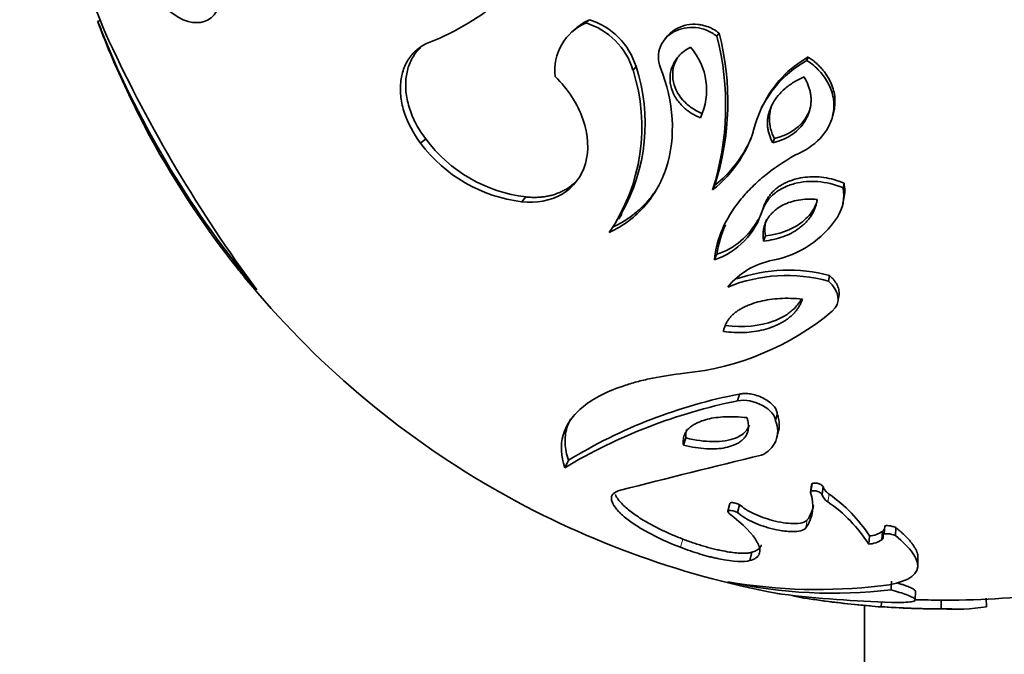
# Model space of a CAD drawing. Units: millimetres. Extents: x 0 to 1478, y 0 to 1758.
# Drawn here: x 153 to 181, y 470 to 488 of the extents above; entities that cross this region are included whole.
import ezdxf
from ezdxf import colors
from ezdxf.entities.mleader import LeaderData, LeaderLine
from ezdxf.math import Vec2, Vec3

# ---------------------------------------------------------------- set-up
doc = ezdxf.new("R2010")
doc.units = ezdxf.units.MM
doc.layers.add('DV5_Défaut', color=7, linetype='Continuous')
doc.layers.add('Défaut', color=7, linetype='Continuous')

# ---------------------------------------------------------------- blocks, each defined once
blk = doc.blocks.new('_DOT')
at = {"color": 0}
blk.add_line((0, 0), (-1, 0), dxfattribs=at)
at = {"color": 0, "const_width": 0.333}
blk.add_lwpolyline([(-0.1665, 0, 1), (0.1665, 0, 1)], format="xyb", close=True, dxfattribs=at)
blk = doc.blocks.new('SE4')
at = {"layer": 'DV5_Défaut', "color": 7, "linetype": 'Continuous', "lineweight": 35}
for p, q in [((155.539, 488.333), (155.456, 488.302)), ((169.086, 488.097), (168.983, 488.007)), ((169.476, 488.35), (169.377, 488.262)), ((171.699, 487.891), (171.622, 487.798)), ((173.171, 487.972), (173.109, 487.881)), ((175.714, 487.292), (175.676, 487.193)), ((170.803, 487.021), (170.717, 486.92)), ((174.418, 485.931), (174.368, 485.82)), ((176.399, 485.581), (176.43, 485.695)), ((164.807, 484.956), (164.662, 484.835)), ((174.748, 484.968), (174.7, 484.847)), ((173.05, 483.636), (172.986, 483.502)), ((176.731, 483.696), (176.703, 483.563)), ((167.66, 483.304), (167.543, 483.167)), ((174.457, 483.068), (174.406, 482.928)), ((176.702, 483.123), (176.73, 483.261)), ((170.306, 482.673), (170.396, 482.815)), ((174.491, 482.192), (174.441, 482.044)), ((173.101, 481.662), (173.038, 481.508)), ((176.32, 481.062), (176.288, 480.902)), ((176.554, 480.309), (176.583, 480.474)), ((173.75, 477.686), (173.693, 477.494)), ((174.83, 477.117), (174.783, 476.919)), ((174.821, 476.447), (174.868, 476.649)), ((172.227, 476.437), (172.155, 476.232)), ((168.876, 475.8), (168.771, 475.589)), ((175.809, 475.101), (175.772, 474.883)), ((175.821, 475.133), (175.784, 474.915)), ((176.138, 475.052), (176.104, 474.833)), ((173.479, 474.569), (173.419, 474.346)), ((173.756, 474.534), (173.698, 474.311)), ((177.832, 473.773), (177.814, 473.543)), ((177.895, 473.931), (177.879, 473.702)), ((178.21, 473.882), (178.197, 473.652)), ((177.456, 473.642), (177.435, 473.41)), ((174.102, 473.178), (174.048, 472.941)), ((178.832, 472.777), (178.839, 473.015)), ((178.085, 472.353), (178.071, 472.109)), ((178.761, 471.823), (178.769, 472.071)), ((179.497, 471.814), (179.496, 471.564)), ((180.795, 471.62), (180.783, 471.869)), ((177.315, 471.663), (177.315, 437.627)), ((177.799, 471.745), (177.791, 471.626))]:
    blk.add_line(p, q, dxfattribs=at)
at = {"layer": 'DV5_Défaut', "color": 7, "linetype": 'Continuous', "lineweight": 18}
for p, q in [((176.304, 474.834), (176.272, 474.614)), ((175.684, 474.099), (175.645, 473.871)), ((172.141, 473.552), (172.068, 473.319))]:
    blk.add_line(p, q, dxfattribs=at)
at = {"layer": 'DV5_Défaut', "color": 7, "linetype": 'Continuous', "lineweight": 35}
for centre, radius, start, end in [((175.276, 496.468), 21.357, 189.7789, 204.0801), ((162.131, 494.753), 7.574, 291.6442, 310.0675), ((152.865, 487.053), 2.876, 17.9528, 25.7577), ((179.578, 497.313), 25.75, 200.5002, 202.4539), ((169.961, 486.912), 1.471, 113.3918, 187.0064), ((170.054, 487.013), 1.457, 113.3863, 131.7843), ((168.777, 486.323), 2.029, 17.1129, 72.8038), ((168.883, 486.431), 2.008, 17.0854, 72.8313), ((181.237, 498.437), 27.702, 202.2697, 219.9331), ((165.409, 485.905), 7.949, 342.4079, 14.3944), ((165.568, 486.015), 7.851, 342.3647, 14.4376), ((187.102, 500.933), 34.09, 203.1624, 207.8595), ((192.714, 504.896), 40.72, 204.8956, 216.5343), ((170.962, 486.348), 1.853, 334.7677, 41.3255), ((177.221, 484.584), 3.099, 119.097, 154.35), ((182.382, 498.681), 28.864, 203.9413, 208.2849), ((165.889, 485.4), 5.175, 330.1622, 18.2593), ((177.171, 484.48), 3.098, 118.8587, 163.3485), ((165.636, 485.301), 5.333, 325.6392, 17.6821), ((179.578, 497.313), 25.75, 207.7699, 218.5917), ((170.821, 486.244), 3.494, 308.2995, 345.4796), ((168.064, 487.387), 4.253, 216.8802, 262.9592), ((168.159, 487.454), 4.18, 216.6967, 263.1427), ((170.916, 486.345), 3.449, 308.2368, 336.0581), ((175.623, 483.481), 1.129, 348.7896, 10.9994), ((175.58, 483.346), 1.144, 327.3354, 10.9136), ((172.334, 483.556), 2.165, 288.9609, 343.135), ((172.422, 483.673), 2.122, 288.6566, 331.557), ((177.084, 480.954), 4.045, 157.4455, 169.9278), ((174.18, 484.274), 2.823, 280.7404, 326.8211), ((175.095, 479.376), 2.159, 100.3813, 140.9339), ((179.578, 497.313), 25.75, 218.5917, 219.277), ((175.097, 476.591), 4.473, 74.5536, 112.0428), ((175.146, 476.701), 4.516, 74.9256, 109.1086), ((179.578, 497.313), 25.75, 219.277, 240), ((171.413, 486.033), 7.789, 275.6888, 309.7533), ((176.878, 461.954), 15.863, 101.5819, 120.7344), ((176.536, 463.247), 14.706, 100.9218, 121.3944), ((174.104, 476.632), 0.737, 291.6567, 22.9429), ((257.367, 134.809), 351.088, 103.67304, 104.34817), ((179.578, 497.313), 25.75, 240, 259.4156), ((174.757, 474.496), 1.086, 324.8767, 20.893), ((176.498, 474.961), 0.415, 197.9832, 236.9792), ((173.86, 471.12), 4.246, 32.6287, 55.3699), ((173.952, 471.411), 4.154, 32.488, 55.5106), ((174.815, 474.716), 1.066, 324.5984, 348.7994), ((177.41, 474.376), 0.735, 273.6239, 305.0133), ((177.776, 473.848), 0.0929, 306.5892, 350.9549), ((177.388, 474.153), 0.745, 273.667, 304.9702), ((177.758, 473.618), 0.0945, 306.9054, 25.963), ((179.578, 497.313), 25.5, 270.4962, 285.4153), ((176.421, 486.172), 14.16, 257.7677, 276.691), ((175.988, 487.406), 15.289, 260.3329, 276.7349), ((179.218, 507.972), 36.24, 263.2393, 268.2094), ((179.578, 497.313), 25.75, 261.433, 265.3383), ((180.356, 503.753), 32.232, 262.2696, 264.8866), ((179.605, 498.278), 26.464, 268.1687, 269.7662), ((179.785, 479.774), 7.965, 267.9314, 270.2681), ((177.798, 474.044), 2.418, 261.7791, 269.8353), ((179.587, 497.791), 26.226, 266.0718, 269.8009), ((179.578, 497.313), 25.75, 266.4012, 270.4964), ((179.866, 477.805), 6.252, 266.6091, 278.5414)]:
    blk.add_arc(centre, radius, start, end, dxfattribs=at)
for centre, major_axis, start_param, end_param in [((189.831, 503.233), (-13.75, 23.816), 3.141593, 6.283185), ((181.345, 498.334), (12.9, -22.343), 0, 3.189908)]:
    blk.add_ellipse(centre, major_axis=major_axis, ratio=0.57735, start_param=start_param, end_param=end_param, dxfattribs=at)
at = {"layer": 'DV5_Défaut', "color": 7, "linetype": 'Continuous', "lineweight": 18}
for centre, major_axis, start_param, end_param in [((182.406, 498.946), (13.75, -23.816), 0.004957, 3.141593), ((181.345, 498.334), (-13, 22.517), 3.002799, 6.283185)]:
    blk.add_ellipse(centre, major_axis=major_axis, ratio=0.57735, start_param=start_param, end_param=end_param, dxfattribs=at)
at = {"layer": 'DV5_Défaut', "color": 7, "linetype": 'Continuous', "lineweight": 35}
for points, knots in [([(158.59, 488.339), (158.87, 488.477), (159.043, 488.903), (159.047, 489.544), (159.045, 489.618), (159.036, 489.774), (159.031, 489.84), (159.008, 490.054), (158.984, 490.201), (158.886, 490.661), (158.783, 490.994), (158.625, 491.351)], [0, 0, 0, 0, 0.5, 0.5, 0.5625, 0.5625, 0.625, 0.625, 0.75, 0.75, 1, 1, 1, 1]), ([(156.601, 489.747), (156.772, 489.436), (156.944, 489.187), (157.194, 488.888), (157.277, 488.801), (157.398, 488.687), (157.438, 488.651), (157.498, 488.602), (157.518, 488.586), (157.548, 488.563), (157.557, 488.556), (157.577, 488.541), (157.584, 488.537), (158.022, 488.223), (158.345, 488.228), (158.59, 488.339)], [0, 0, 0, 0, 0.25, 0.25, 0.375, 0.375, 0.4375, 0.4375, 0.46875, 0.46875, 0.484375, 0.484375, 0.5, 0.5, 1, 1, 1, 1]), ([(171.499, 486.986), (171.423, 487.202), (171.422, 487.405), (171.533, 487.678), (171.584, 487.759), (171.716, 487.901), (171.802, 487.965), (172.074, 488.109), (172.283, 488.149), (172.607, 488.118), (172.718, 488.092), (172.91, 488.015), (173.009, 487.957), (173.109, 487.881)], [0, 0, 0, 0, 0.25, 0.25, 0.375, 0.375, 0.5, 0.5, 0.75, 0.75, 0.875, 0.875, 1, 1, 1, 1]), ([(171.7, 487.891), (171.709, 487.902), (171.783, 487.987), (171.957, 488.114), (172.247, 488.219), (172.504, 488.23), (172.696, 488.201), (172.841, 488.162), (173.005, 488.091), (173.114, 488.013), (173.171, 487.972)], [0, 0, 0, 0, 0.0269807, 0.2251526, 0.4174086, 0.6116645, 0.6892056, 0.7669353, 0.8770634, 1, 1, 1, 1]), ([(164.924, 487.713), (164.796, 487.664), (164.686, 487.601), (164.545, 487.491), (164.502, 487.452), (164.442, 487.39), (164.423, 487.368), (164.387, 487.325), (164.373, 487.306), (164.277, 487.174), (164.219, 487.062), (164.155, 486.883), (164.138, 486.822), (164.111, 486.697), (164.102, 486.637), (164.081, 486.42), (164.083, 486.282), (164.118, 485.998), (164.155, 485.844), (164.302, 485.397), (164.445, 485.121), (164.662, 484.835)], [0, 0, 0, 0, 0.125, 0.125, 0.1875, 0.1875, 0.21875, 0.21875, 0.25, 0.25, 0.375, 0.375, 0.4375, 0.4375, 0.5, 0.5, 0.625, 0.625, 0.75, 0.75, 1, 1, 1, 1]), ([(164.653, 487.55), (164.644, 487.541), (164.612, 487.51), (164.56, 487.454), (164.444, 487.307), (164.312, 487.059), (164.232, 486.672), (164.233, 486.252), (164.323, 485.882), (164.431, 485.59), (164.534, 485.375), (164.657, 485.162), (164.756, 485.026), (164.807, 484.956)], [0, 0, 0, 0, 0.015951, 0.056741, 0.096781, 0.25069, 0.397259, 0.547799, 0.698079, 0.772423, 0.846166, 0.921416, 1, 1, 1, 1]), ([(172.639, 485.558), (172.601, 485.574), (172.526, 485.606), (172.421, 485.663), (172.321, 485.726), (172.229, 485.795), (172.143, 485.871), (172.01, 486.009), (171.855, 486.231), (171.763, 486.551), (171.772, 486.871), (171.876, 487.126), (172.017, 487.319), (172.168, 487.462), (172.291, 487.535), (172.354, 487.572)], [0, 0, 0, 0, 0.043876, 0.086417, 0.127943, 0.168796, 0.209337, 0.249935, 0.375589, 0.499289, 0.62226, 0.749191, 0.830329, 0.913154, 1, 1, 1, 1]), ([(172.706, 485.672), (172.591, 485.719), (172.487, 485.775), (172.298, 485.905), (172.22, 485.973), (171.977, 486.244), (171.884, 486.443), (171.842, 486.762), (171.845, 486.865), (171.885, 487.063), (171.928, 487.167), (171.991, 487.273), (172.005, 487.295), (172.019, 487.316)], [0, 0, 0, 0, 0.159795, 0.159795, 0.319591, 0.319591, 0.639182, 0.639182, 0.798977, 0.798977, 0.958773, 0.958773, 1, 1, 1, 1]), ([(175.714, 487.292), (175.751, 487.265), (175.826, 487.212), (175.93, 487.126), (176.025, 487.036), (176.112, 486.941), (176.191, 486.843), (176.26, 486.74), (176.374, 486.542), (176.482, 486.228), (176.479, 485.907), (176.441, 485.734), (176.43, 485.695)], [0, 0, 0, 0, 0.070103, 0.138545, 0.205618, 0.271628, 0.336898, 0.401754, 0.466528, 0.698794, 0.932096, 1, 1, 1, 1]), ([(170.038, 482.291), (170.438, 482.478), (170.78, 482.737), (171.192, 483.209), (171.312, 483.38), (171.466, 483.656), (171.512, 483.75), (171.597, 483.945), (171.633, 484.041), (171.945, 485.007), (171.882, 486.016), (171.499, 486.986)], [0, 0, 0, 0, 0.25, 0.25, 0.375, 0.375, 0.4375, 0.4375, 0.5, 0.5, 1, 1, 1, 1]), ([(175.676, 487.193), (175.813, 487.1), (175.933, 486.998), (176.137, 486.775), (176.218, 486.662), (176.357, 486.394), (176.404, 486.258), (176.45, 485.98), (176.448, 485.832), (176.403, 485.567), (176.36, 485.439), (176.266, 485.257), (176.23, 485.198), (176.147, 485.083), (176.097, 485.023), (175.862, 484.772), (175.625, 484.615), (175.345, 484.501)], [0, 0, 0, 0, 0.125, 0.125, 0.25, 0.25, 0.375, 0.375, 0.5, 0.5, 0.625, 0.625, 0.6875, 0.6875, 0.75, 0.75, 1, 1, 1, 1]), ([(167.543, 483.167), (167.955, 483.122), (168.363, 483.19), (169.023, 483.58), (169.25, 483.874), (169.469, 484.638), (169.444, 485.078), (169.137, 485.956), (168.866, 486.374), (168.501, 486.732)], [0, 0, 0, 0, 0.25, 0.25, 0.5, 0.5, 0.75, 0.75, 1, 1, 1, 1]), ([(174.7, 484.847), (174.681, 484.884), (174.644, 484.959), (174.602, 485.073), (174.571, 485.185), (174.552, 485.297), (174.546, 485.409), (174.552, 485.52), (174.571, 485.631), (174.601, 485.743), (174.644, 485.854), (174.72, 486.009), (174.846, 486.198), (175.049, 486.402), (175.298, 486.582), (175.493, 486.675), (175.594, 486.722)], [0, 0, 0, 0, 0.05227, 0.102656, 0.151644, 0.199758, 0.247551, 0.295581, 0.344397, 0.394522, 0.446433, 0.50056, 0.618679, 0.738944, 0.864983, 1, 1, 1, 1]), ([(175.594, 486.722), (175.614, 486.686), (175.655, 486.616), (175.704, 486.507), (175.743, 486.398), (175.771, 486.289), (175.788, 486.181), (175.794, 486.072), (175.79, 485.965), (175.774, 485.858), (175.748, 485.752), (175.711, 485.647), (175.647, 485.508), (175.543, 485.344), (175.38, 485.172), (175.183, 485.031), (174.956, 484.919), (174.787, 484.871), (174.7, 484.847)], [0, 0, 0, 0, 0.047803, 0.094328, 0.139825, 0.184564, 0.228828, 0.272911, 0.317114, 0.361735, 0.407067, 0.453389, 0.500965, 0.599875, 0.696707, 0.794039, 0.894384, 1, 1, 1, 1]), ([(174.748, 484.968), (174.652, 485.147), (174.604, 485.341), (174.605, 485.625), (174.617, 485.717), (174.655, 485.863), (174.676, 485.921), (174.7, 485.975)], [0, 0, 0, 0, 0.553576, 0.553576, 0.830364, 0.830364, 1, 1, 1, 1]), ([(175.771, 485.827), (175.752, 485.77), (175.728, 485.713), (175.519, 485.307), (175.195, 485.077), (174.748, 484.968)], [0, 0, 0, 0, 0.129828, 0.129828, 1, 1, 1, 1]), ([(175.345, 484.501), (175.005, 484.308), (174.705, 484.102), (174.311, 483.777), (174.189, 483.666), (174.019, 483.495), (173.964, 483.437), (173.859, 483.319), (173.814, 483.266), (173.334, 482.664), (173.101, 482.121), (173.038, 481.508)], [0, 0, 0, 0, 0.25, 0.25, 0.375, 0.375, 0.4375, 0.4375, 0.5, 0.5, 1, 1, 1, 1]), ([(167.66, 483.304), (167.706, 483.3), (167.797, 483.291), (167.933, 483.289), (168.066, 483.295), (168.196, 483.309), (168.324, 483.332), (168.448, 483.365), (168.569, 483.407), (168.687, 483.458), (168.924, 483.585), (169.096, 483.734), (169.208, 483.879)], [0, 0, 0, 0, 0.073112, 0.145985, 0.218829, 0.291866, 0.365321, 0.439427, 0.514412, 0.590508, 0.667938, 1, 1, 1, 1]), ([(174.457, 483.068), (174.472, 483.104), (174.503, 483.176), (174.562, 483.278), (174.629, 483.372), (174.705, 483.459), (174.791, 483.538), (174.886, 483.609), (174.992, 483.673), (175.107, 483.729), (175.232, 483.777), (175.401, 483.828), (175.619, 483.87), (175.887, 483.885), (176.163, 483.862), (176.449, 483.801), (176.635, 483.732), (176.731, 483.696)], [0, 0, 0, 0, 0.052251, 0.10287, 0.152259, 0.200843, 0.249067, 0.297383, 0.34624, 0.396075, 0.447302, 0.500307, 0.596602, 0.692185, 0.789569, 0.891346, 1, 1, 1, 1]), ([(170.131, 482.437), (170.186, 482.464), (170.298, 482.518), (170.457, 482.611), (170.608, 482.711), (170.753, 482.819), (170.889, 482.935), (171.018, 483.058), (171.138, 483.188), (171.251, 483.326), (171.355, 483.469), (171.42, 483.572), (171.452, 483.625), (171.454, 483.628)], [0, 0, 0, 0, 0.102291, 0.203819, 0.304636, 0.404799, 0.504361, 0.603374, 0.701892, 0.799965, 0.897645, 0.994981, 1, 1, 1, 1]), ([(174.406, 482.928), (174.482, 483.118), (174.594, 483.275), (174.821, 483.464), (174.907, 483.519), (175.052, 483.59), (175.103, 483.611), (175.209, 483.65), (175.271, 483.669), (175.748, 483.794), (176.207, 483.765), (176.703, 483.563)], [0, 0, 0, 0, 0.25, 0.25, 0.375, 0.375, 0.4375, 0.4375, 0.5, 0.5, 1, 1, 1, 1]), ([(174.441, 482.044), (174.436, 482.082), (174.426, 482.156), (174.425, 482.264), (174.434, 482.367), (174.455, 482.466), (174.486, 482.559), (174.529, 482.649), (174.584, 482.733), (174.649, 482.814), (174.727, 482.89), (174.839, 482.982), (174.994, 483.079), (175.203, 483.165), (175.436, 483.221), (175.693, 483.247), (175.873, 483.239), (175.967, 483.235)], [0, 0, 0, 0, 0.054397, 0.106503, 0.156768, 0.205685, 0.253783, 0.301607, 0.349708, 0.398621, 0.448849, 0.500853, 0.595989, 0.690813, 0.788041, 0.890305, 1, 1, 1, 1]), ([(175.967, 483.235), (175.961, 483.2), (175.95, 483.129), (175.921, 483.026), (175.884, 482.927), (175.836, 482.831), (175.778, 482.739), (175.711, 482.651), (175.634, 482.566), (175.548, 482.486), (175.418, 482.384), (175.236, 482.27), (174.992, 482.163), (174.726, 482.084), (174.537, 482.058), (174.441, 482.044)], [0, 0, 0, 0, 0.054298, 0.108289, 0.162241, 0.216424, 0.27111, 0.326563, 0.383042, 0.44079, 0.50004, 0.623784, 0.747032, 0.871802, 1, 1, 1, 1]), ([(175.926, 483.087), (175.903, 483.032), (175.876, 482.978), (175.801, 482.858), (175.75, 482.793), (175.633, 482.67), (175.56, 482.607), (175.217, 482.355), (174.88, 482.235), (174.491, 482.192)], [0, 0, 0, 0, 0.111983, 0.111983, 0.259986, 0.259986, 0.407988, 0.407988, 1, 1, 1, 1]), ([(176.32, 481.062), (176.345, 481.039), (176.393, 480.995), (176.454, 480.924), (176.505, 480.852), (176.545, 480.779), (176.573, 480.705), (176.596, 480.603), (176.595, 480.525), (176.585, 480.474), (176.585, 480.473)], [0, 0, 0, 0, 0.133005, 0.260727, 0.384426, 0.505478, 0.62534, 0.745502, 0.993333, 1, 1, 1, 1]), ([(173.292, 479.469), (173.3, 479.501), (173.315, 479.564), (173.349, 479.655), (173.392, 479.741), (173.445, 479.822), (173.508, 479.897), (173.58, 479.968), (173.663, 480.034), (173.756, 480.095), (173.859, 480.152), (173.972, 480.205), (174.131, 480.268), (174.341, 480.332), (174.612, 480.384), (174.905, 480.413), (175.219, 480.419), (175.437, 480.403), (175.549, 480.395)], [0, 0, 0, 0, 0.046352, 0.091444, 0.135627, 0.17927, 0.22275, 0.266443, 0.310717, 0.355922, 0.402382, 0.450394, 0.500223, 0.59433, 0.689904, 0.788446, 0.891376, 1, 1, 1, 1]), ([(175.549, 480.395), (175.537, 480.363), (175.514, 480.3), (175.468, 480.21), (175.414, 480.123), (175.352, 480.041), (175.281, 479.964), (175.203, 479.891), (175.117, 479.823), (175.022, 479.759), (174.92, 479.701), (174.81, 479.647), (174.652, 479.582), (174.44, 479.515), (174.17, 479.462), (173.888, 479.437), (173.594, 479.437), (173.394, 479.458), (173.292, 479.469)], [0, 0, 0, 0, 0.04458, 0.08889, 0.13308, 0.177304, 0.221717, 0.266472, 0.311722, 0.357614, 0.404293, 0.451897, 0.500556, 0.600362, 0.699064, 0.797825, 0.897783, 1, 1, 1, 1]), ([(175.509, 480.381), (175.451, 480.278), (175.376, 480.182), (175.213, 480.031), (175.132, 479.97), (174.95, 479.862), (174.842, 479.811), (174.329, 479.616), (173.862, 479.577), (173.354, 479.642)], [0, 0, 0, 0, 0.177482, 0.177482, 0.314568, 0.314568, 0.451655, 0.451655, 1, 1, 1, 1]), ([(172.185, 478.282), (171.859, 478.244), (171.558, 478.197), (171.138, 478.112), (171.004, 478.081), (170.745, 478.013), (170.625, 477.978), (170.248, 477.856), (170.026, 477.767), (169.631, 477.567), (169.456, 477.454), (169.156, 477.213), (169.034, 477.087), (168.89, 476.884), (168.849, 476.814), (168.796, 476.706), (168.78, 476.669), (168.751, 476.595), (168.738, 476.554), (168.644, 476.233), (168.654, 475.924), (168.771, 475.589)], [0, 0, 0, 0, 0.125, 0.125, 0.1875, 0.1875, 0.25, 0.25, 0.375, 0.375, 0.5, 0.5, 0.625, 0.625, 0.6875, 0.6875, 0.71875, 0.71875, 0.75, 0.75, 1, 1, 1, 1]), ([(173.75, 477.686), (173.772, 477.69), (173.815, 477.698), (173.885, 477.703), (173.956, 477.703), (174.029, 477.696), (174.139, 477.678), (174.288, 477.636), (174.459, 477.558), (174.61, 477.461), (174.728, 477.353), (174.81, 477.235), (174.823, 477.157), (174.83, 477.117)], [0, 0, 0, 0, 0.051367, 0.10123, 0.15032, 0.199402, 0.249254, 0.371617, 0.499814, 0.624977, 0.749424, 0.872717, 1, 1, 1, 1]), ([(173.693, 477.494), (173.913, 477.54), (174.187, 477.48), (174.627, 477.241), (174.773, 477.081), (174.783, 476.919)], [0, 0, 0, 0, 0.5, 0.5, 1, 1, 1, 1]), ([(168.934, 476.974), (168.892, 476.891), (168.83, 476.737), (168.782, 476.504), (168.774, 476.278), (168.801, 476.042), (168.851, 475.881), (168.876, 475.8)], [0, 0, 0, 0, 0.2261679, 0.4129694, 0.6032589, 0.7984992, 1, 1, 1, 1]), ([(172.155, 476.232), (172.152, 476.262), (172.146, 476.321), (172.151, 476.405), (172.168, 476.485), (172.196, 476.559), (172.237, 476.628), (172.29, 476.692), (172.355, 476.751), (172.432, 476.805), (172.522, 476.855), (172.653, 476.914), (172.833, 476.973), (173.075, 477.019), (173.344, 477.042), (173.642, 477.042), (173.854, 477.025), (173.962, 477.016)], [0, 0, 0, 0, 0.053643, 0.105317, 0.155407, 0.204337, 0.252564, 0.300569, 0.34884, 0.397864, 0.448104, 0.499997, 0.596326, 0.692051, 0.789723, 0.891692, 1, 1, 1, 1]), ([(173.962, 477.016), (173.972, 476.986), (173.99, 476.927), (174.005, 476.841), (174.01, 476.759), (174.004, 476.682), (173.988, 476.609), (173.961, 476.54), (173.923, 476.476), (173.876, 476.417), (173.817, 476.362), (173.749, 476.312), (173.67, 476.267), (173.545, 476.21), (173.359, 476.155), (173.097, 476.12), (172.806, 476.122), (172.489, 476.157), (172.269, 476.207), (172.155, 476.232)], [0, 0, 0, 0, 0.044772, 0.088275, 0.130695, 0.172235, 0.213107, 0.253534, 0.293746, 0.333975, 0.374452, 0.415403, 0.457045, 0.499583, 0.596556, 0.692695, 0.790439, 0.892158, 1, 1, 1, 1]), ([(174.83, 477.117), (174.839, 477.088), (174.858, 477.03), (174.876, 476.945), (174.887, 476.862), (174.888, 476.783), (174.882, 476.711), (174.873, 476.668), (174.869, 476.649)], [0, 0, 0, 0, 0.179103, 0.35531, 0.529106, 0.700995, 0.871492, 1, 1, 1, 1]), ([(174.033, 476.803), (174.027, 476.785), (174.02, 476.768), (173.947, 476.613), (173.814, 476.503), (173.552, 476.398), (173.454, 476.372), (173.238, 476.338), (173.111, 476.33), (172.752, 476.334), (172.497, 476.37), (172.227, 476.437)], [0, 0, 0, 0, 0.040574, 0.040574, 0.360382, 0.360382, 0.520287, 0.520287, 0.680191, 0.680191, 1, 1, 1, 1]), ([(170.363, 474.945), (170.262, 474.924), (170.191, 474.89), (170.127, 474.82), (170.113, 474.794), (170.102, 474.749), (170.1, 474.733), (170.1, 474.7), (170.102, 474.68), (170.117, 474.602), (170.15, 474.534), (170.231, 474.422), (170.264, 474.384), (170.322, 474.323), (170.342, 474.303), (170.386, 474.261), (170.413, 474.237), (170.521, 474.143), (170.622, 474.066), (170.796, 473.949), (170.858, 473.909), (170.99, 473.829), (171.064, 473.787), (171.411, 473.596), (171.721, 473.453), (172.068, 473.319)], [0, 0, 0, 0, 0.125, 0.125, 0.1875, 0.1875, 0.21875, 0.21875, 0.25, 0.25, 0.375, 0.375, 0.4375, 0.4375, 0.46875, 0.46875, 0.5, 0.5, 0.625, 0.625, 0.6875, 0.6875, 0.75, 0.75, 1, 1, 1, 1]), ([(175.772, 474.883), (175.765, 474.932), (175.845, 474.943), (176.009, 474.908), (176.069, 474.878), (176.104, 474.833)], [0, 0, 0, 0, 0.5, 0.5, 1, 1, 1, 1]), ([(175.809, 475.101), (175.809, 475.111), (175.809, 475.131), (175.86, 475.156), (175.965, 475.147), (176.078, 475.11), (176.117, 475.071), (176.138, 475.052)], [0, 0, 0, 0, 0.134453, 0.250178, 0.497561, 0.742896, 1, 1, 1, 1]), ([(176.138, 475.052), (176.142, 475.038), (176.149, 475.009), (176.174, 474.966), (176.207, 474.923), (176.251, 474.878), (176.286, 474.849), (176.304, 474.834)], [0, 0, 0, 0, 0.188367, 0.380279, 0.578118, 0.784051, 1, 1, 1, 1]), ([(170.216, 474.82), (170.234, 474.776), (170.303, 474.654), (170.503, 474.448), (170.818, 474.209), (171.159, 474.003), (171.498, 473.828), (171.807, 473.685), (172.029, 473.597), (172.141, 473.552)], [0, 0, 0, 0, 0.1128, 0.295646, 0.466534, 0.647127, 0.764129, 0.881309, 1, 1, 1, 1]), ([(173.457, 474.284), (173.398, 474.336), (173.41, 474.366), (173.528, 474.374), (173.605, 474.354), (173.698, 474.311)], [0, 0, 0, 0, 0.5, 0.5, 1, 1, 1, 1]), ([(173.475, 474.568), (173.479, 474.581), (173.52, 474.6), (173.643, 474.583), (173.715, 474.552), (173.756, 474.534)], [0, 0, 0, 0, 0.304839, 0.607582, 1, 1, 1, 1]), ([(173.756, 474.534), (173.809, 474.49), (173.918, 474.4), (174.223, 474.238), (174.598, 474.101), (174.997, 474.016), (175.294, 473.989), (175.564, 474.007), (175.644, 474.069), (175.684, 474.099)], [0, 0, 0, 0, 0.121548, 0.250437, 0.498947, 0.629996, 0.749664, 0.877828, 1, 1, 1, 1]), ([(174.048, 472.941), (174.19, 472.981), (174.279, 473.043), (174.333, 473.173), (174.337, 473.222), (174.324, 473.304), (174.316, 473.333), (174.299, 473.379), (174.292, 473.395), (174.277, 473.427), (174.268, 473.445), (174.133, 473.694), (173.859, 473.969), (173.457, 474.284)], [0, 0, 0, 0, 0.25, 0.25, 0.375, 0.375, 0.4375, 0.4375, 0.46875, 0.46875, 0.5, 0.5, 1, 1, 1, 1]), ([(173.698, 474.311), (173.789, 474.226), (173.935, 474.132), (174.185, 474.014), (174.272, 473.978), (174.408, 473.929), (174.455, 473.913), (174.549, 473.884), (174.592, 473.872), (174.756, 473.829), (174.861, 473.807), (175.01, 473.785), (175.058, 473.779), (175.152, 473.771), (175.189, 473.769), (175.454, 473.765), (175.59, 473.8), (175.645, 473.871)], [0, 0, 0, 0, 0.25, 0.25, 0.375, 0.375, 0.4375, 0.4375, 0.5, 0.5, 0.625, 0.625, 0.6875, 0.6875, 0.75, 0.75, 1, 1, 1, 1]), ([(177.891, 473.93), (177.904, 473.934), (177.942, 473.939), (178.019, 473.935), (178.118, 473.918), (178.178, 473.895), (178.21, 473.882)], [0, 0, 0, 0, 0.148651, 0.339024, 0.641126, 1, 1, 1, 1]), ([(178.21, 473.882), (178.249, 473.85), (178.324, 473.787), (178.426, 473.694), (178.517, 473.605), (178.596, 473.519), (178.664, 473.436), (178.722, 473.357), (178.768, 473.28), (178.802, 473.207), (178.826, 473.136), (178.838, 473.072), (178.84, 473.033), (178.839, 473.015)], [0, 0, 0, 0, 0.102654, 0.202867, 0.300743, 0.396396, 0.489946, 0.58152, 0.671255, 0.759292, 0.845783, 0.930884, 1, 1, 1, 1]), ([(172.141, 473.552), (172.194, 473.532), (172.3, 473.492), (172.46, 473.437), (172.618, 473.386), (172.774, 473.339), (172.927, 473.297), (173.078, 473.26), (173.258, 473.221), (173.458, 473.184), (173.667, 473.157), (173.845, 473.146), (173.996, 473.152), (174.066, 473.169), (174.102, 473.178)], [0, 0, 0, 0, 0.077385, 0.152104, 0.224498, 0.294938, 0.363832, 0.431611, 0.498729, 0.607281, 0.708536, 0.805481, 0.901484, 1, 1, 1, 1]), ([(178.197, 473.652), (178.417, 473.471), (178.579, 473.309), (178.737, 473.088), (178.776, 473.018), (178.812, 472.919), (178.821, 472.887), (178.829, 472.841), (178.831, 472.825), (178.832, 472.795), (178.832, 472.783), (178.813, 472.478), (178.449, 472.296), (177.781, 472.222)], [0, 0, 0, 0, 0.25, 0.25, 0.375, 0.375, 0.4375, 0.4375, 0.46875, 0.46875, 0.5, 0.5, 1, 1, 1, 1]), ([(177.843, 473.659), (177.84, 473.68), (177.85, 473.693), (177.887, 473.705), (177.903, 473.707), (177.941, 473.709), (177.973, 473.707), (178.059, 473.7), (178.128, 473.682), (178.197, 473.652)], [0, 0, 0, 0, 0.25, 0.25, 0.375, 0.375, 0.5, 0.5, 1, 1, 1, 1]), ([(172.068, 473.319), (172.26, 473.245), (172.447, 473.182), (172.722, 473.1), (172.812, 473.075), (172.946, 473.041), (172.99, 473.031), (173.078, 473.01), (173.112, 473.003), (173.582, 472.906), (173.881, 472.89), (174.048, 472.941)], [0, 0, 0, 0, 0.25, 0.25, 0.375, 0.375, 0.4375, 0.4375, 0.5, 0.5, 1, 1, 1, 1]), ([(174.102, 473.178), (174.125, 473.184), (174.17, 473.198), (174.226, 473.224), (174.275, 473.253), (174.315, 473.286), (174.346, 473.323), (174.365, 473.359), (174.373, 473.382), (174.375, 473.391)], [0, 0, 0, 0, 0.148319, 0.296958, 0.446374, 0.597021, 0.749341, 0.903768, 1, 1, 1, 1]), ([(178.071, 472.109), (178.251, 472.057), (178.397, 472.011), (178.563, 471.95), (178.609, 471.931), (178.666, 471.904), (178.682, 471.896), (178.704, 471.883), (178.711, 471.879), (178.723, 471.871), (178.726, 471.868), (178.76, 471.841), (178.768, 471.823), (178.743, 471.792), (178.715, 471.78), (178.549, 471.749), (178.356, 471.741), (178.086, 471.75)], [0, 0, 0, 0, 0.25, 0.25, 0.375, 0.375, 0.4375, 0.4375, 0.46875, 0.46875, 0.5, 0.5, 0.625, 0.625, 0.75, 0.75, 1, 1, 1, 1]), ([(178.256, 472.303), (178.28, 472.296), (178.34, 472.277), (178.429, 472.248), (178.518, 472.217), (178.594, 472.188), (178.657, 472.16), (178.707, 472.134), (178.752, 472.104), (178.769, 472.083), (178.769, 472.071)], [0, 0, 0, 0, 0.0871113, 0.2190138, 0.3457049, 0.4676494, 0.5853692, 0.6994443, 0.8105114, 1, 1, 1, 1])]:
    blk.add_open_spline(points, degree=3, knots=knots, dxfattribs=at)
for points in [[(174.491, 482.192), (174.463, 482.371), (174.475, 482.531), (174.526, 482.673)], [(176.288, 480.902), (176.594, 480.634), (176.665, 480.286), (176.394, 480.044)], [(172.227, 476.437), (172.215, 476.524), (172.22, 476.603), (172.243, 476.676)], [(174.952, 471.984), (174.903, 471.992), (174.858, 471.999), (174.815, 472.007)], [(175.247, 471.946), (175.444, 471.895), (175.701, 471.852), (176.021, 471.813)]]:
    blk.add_open_spline(points, degree=3, dxfattribs=at)

msp = doc.modelspace()

# ---------------------------------------------------------------- block references
at = {"layer": 'Défaut'}
msp.add_blockref('SE4', (0, 0), dxfattribs=at)

# ---------------------------------------------------------------- leaders
at = {"layer": 'Défaut', "color": 7, "linetype": 'Continuous', "lineweight": 18}
ml = msp.add_multileader_mtext('Standard', dxfattribs=at)
ml.set_content('{\\pxsm0.9;\\fSolid Edge ISO|b1||i0||c0|p34;\\W1.;15/07/2019\\P}', color=256)
ml.set_leader_properties()
ml.set_arrow_properties(name='DOT')
ml.build(insert=Vec2(0, 0))
ml.multileader.update_dxf_attribs({"leader_type": 0, "dogleg_length": 0, "arrow_head_size": 12})
ctx = ml.context
ctx.base_point, ctx.char_height, ctx.arrow_head_size, ctx.landing_gap_size = Vec3(1390.407, 1750.708), 12, 12, 4.2
notes = []
notes.append((ctx, [(0, (0, 0, 0), (0, 0), (1, 0), 1, [])]))
ctx.mtext.insert = Vec3(1392.407, 1756.828)
for ctx, leaders in notes:
    for number, flags, end, landing, length, lines in leaders:
        leader = LeaderData()
        leader.index, (leader.has_last_leader_line, leader.has_dogleg_vector, leader.attachment_direction) = number, flags
        leader.last_leader_point, leader.dogleg_vector, leader.dogleg_length = Vec3(end), Vec3(landing), length
        for number, points, colour, breaks in lines:
            line = LeaderLine()
            line.index, line.vertices, line.color, line.breaks = number, Vec3.list(points), colors.encode_raw_color(colour), breaks
            leader.lines.append(line)
        ctx.leaders.append(leader)

doc.saveas('drawing.dxf')
